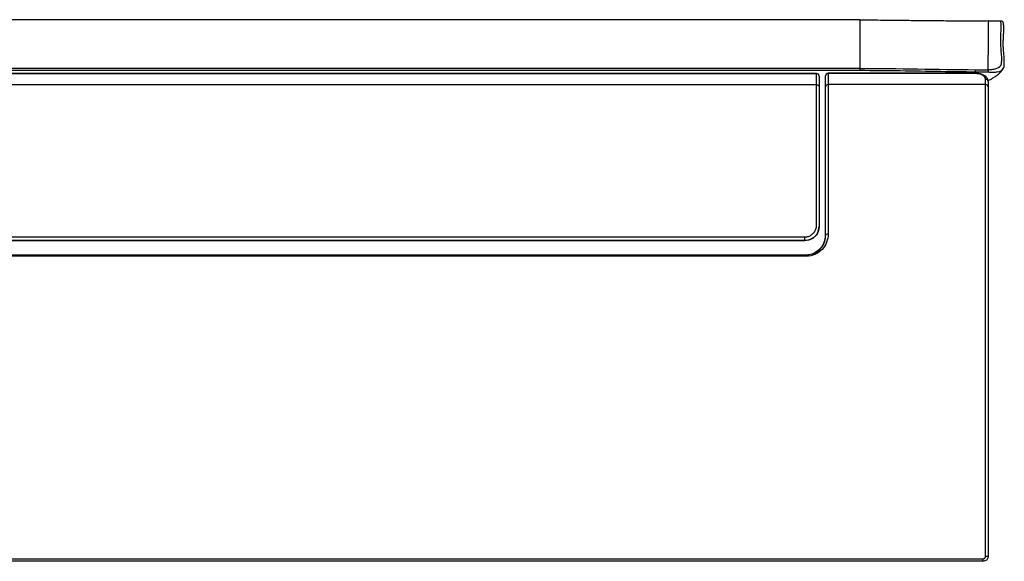
# Model space of a CAD drawing. Units: millimetres. Extents: x 0 to 10015, y -46 to 4140.
# Drawn here: x 1195 to 1576, y 773 to 983 of the extents above; entities that cross this region are included whole.
import ezdxf

# ---------------------------------------------------------------- set-up
doc = ezdxf.new("R2010")
doc.units = ezdxf.units.MM
doc.layers.add('LG-Product', color=3, linetype='Continuous')

msp = doc.modelspace()

# ---------------------------------------------------------------- linework, layer by layer
at = {"layer": 'LG-Product', "color": 3, "linetype": 'Continuous'}
for p, q in [((1574.92, 982.78), (1570, 982.78)), ((1503.5, 962.44), (638.5, 962.44)), ((1503.5, 962.33), (638.5, 962.33)), ((1503.5, 962.33), (1503.5, 962.44)), ((1565, 962.5), (1508, 962.5)), ((1508, 962.39), (1508, 962.5)), ((1565, 962.39), (1508, 962.39)), ((1565, 962.39), (1565, 962.5)), ((1503.5, 958.07), (638.5, 958.07)), ((1569, 958.13), (1508, 958.13)), ((643, 899.07), (1499, 899.07)), ((643, 897.63), (1499, 897.63)), ((1499, 897.63), (643, 897.63)), ((1499, 897.63), (1499, 899.07)), ((642.5, 892.17), (1499.5, 892.17)), ((1499.5, 891.55), (642.5, 891.55)), ((1499.5, 892.17), (1499.5, 891.55)), ((574, 774.3), (1568, 774.3)), ((1568, 773.3), (574, 773.3)), ((1568, 773.3), (1568, 774.3))]:
    msp.add_line(p, q, dxfattribs=at)
for centre, start, end in [((1503.5, 961.44), 0, 90), ((1508, 961.5), 90, 180)]:
    msp.add_arc(centre, 1, start, end, dxfattribs=at)
for centre, major_axis, ratio, start_param, end_param in [((1503.5, 961.44), (-1, 0), 0.883808, 3.141593, 4.712389), ((1508, 961.5), (-1, 0), 0.886484, 4.712389, 6.283185), ((1508, 957.27), (-1, 0), 0.855911, 4.712389, 6.283186), ((1569, 959.33), (1, 0), 0.870334, 0, 1.570796), ((1569, 957.27), (1, 0), 0.85534, 0, 1.570796), ((1508, 899.67), (-1, 0), 0.452714, 4.712389, 6.283185), ((1569, 775.3), (1, 0), 0.003397, 4.712389, 6.283185)]:
    msp.add_ellipse(centre, major_axis=major_axis, ratio=ratio, start_param=start_param, end_param=end_param, dxfattribs=at)
at = {"layer": 'LG-Product', "color": 3, "linetype": 'Continuous', "extrusion": (0, 0, -1)}
msp.add_ellipse((1499, 903.13), major_axis=(5.5, 0), ratio=0.99992, start_param=0.494723, end_param=1.570796, dxfattribs=at)
at = {"layer": 'LG-Product', "color": 3, "linetype": 'Continuous'}
for points, knots in [([(1520.25, 983.29), (1512.24, 983.29), (1496.63, 983.29), (1473.85, 983.29), (1452.32, 983.29), (1432.03, 983.29), (1413.09, 983.29), (1395.49, 983.29), (1379.21, 983.29), (1364.14, 983.29), (1350.18, 983.29), (1337.36, 983.29), (1325.64, 983.29), (1314.73, 983.29), (1304.23, 983.29), (1293.76, 983.29), (1283.3, 983.29), (1267.6, 983.29), (1246.67, 983.29), (1220.65, 983.29), (1195.22, 983.29), (1170.84, 983.29), (1151.71, 983.29), (1137.47, 983.29), (1127.76, 983.29), (1118.34, 983.29), (1108.87, 983.29), (1098.81, 983.29), (1087.63, 983.29), (1074.63, 983.29), (1059.71, 983.29), (1042.79, 983.29), (1024.24, 983.29), (1004.08, 983.29), (983.03, 983.29), (961.19, 983.29), (938.65, 983.29), (914.78, 983.29), (889.57, 983.29), (863.02, 983.29), (835.13, 983.29), (804.87, 983.29), (772.13, 983.29), (736.83, 983.29), (699.91, 983.29), (661.37, 983.29), (635.14, 983.29), (621.75, 983.29)], [0, 0, 0, 0, 0.026746, 0.052102, 0.07607, 0.098648, 0.119838, 0.139297, 0.157417, 0.174196, 0.189636, 0.20401, 0.216988, 0.22878, 0.240427, 0.252074, 0.263721, 0.275368, 0.304485, 0.333603, 0.362254, 0.389398, 0.414998, 0.426124, 0.436931, 0.447419, 0.457599, 0.468552, 0.480993, 0.494922, 0.511962, 0.530801, 0.55144, 0.57388, 0.598119, 0.621716, 0.646801, 0.673373, 0.701433, 0.730981, 0.762016, 0.794538, 0.832031, 0.871323, 0.912416, 0.955308, 1, 1, 1, 1]), ([(1570.29, 982.79), (1567.67, 982.75), (1562.94, 982.71), (1557.06, 982.75), (1552.92, 982.78), (1550.13, 982.81), (1547.18, 982.83), (1542.8, 982.87), (1536.67, 982.95), (1528.96, 983.04), (1523.33, 983.06), (1520.25, 983.07)], [0, 0, 0, 0, 0.149935, 0.273543, 0.341233, 0.397691, 0.447943, 0.542485, 0.665007, 0.817109, 1, 1, 1, 1]), ([(1520.25, 983.07), (1520.25, 982.82), (1520.25, 982.34), (1520.25, 980.47), (1520.25, 978.83), (1520.25, 975.03), (1520.25, 973.51), (1520.25, 969.62), (1520.25, 967.25), (1520.25, 964.43)], [0, 0, 0, 0, 0.253331, 0.253331, 0.626665, 0.626665, 0.813333, 0.813333, 1, 1, 1, 1]), ([(1570, 982.77), (1570, 982.79), (1570, 982.78), (1570, 982.52), (1570, 981.73), (1570, 979.04), (1570, 977.95), (1570, 975.66), (1570, 974.78), (1570, 972.6), (1570, 971.29), (1570, 969.67)], [0, 0, 0, 0, 0.116765, 0.116765, 0.558382, 0.558382, 0.779191, 0.779191, 0.889596, 0.889596, 1, 1, 1, 1]), ([(1570, 963.91), (1570.64, 963.91), (1571.27, 963.95), (1572.44, 964.16), (1572.96, 964.32), (1574.32, 964.88), (1574.88, 965.36), (1575.21, 966.11), (1575.21, 966.35), (1575.23, 966.84), (1575.24, 967.07), (1575.26, 967.77), (1575.26, 968.23), (1575.21, 970.4), (1574.99, 971.88), (1574.76, 975.65), (1574.95, 977.35), (1575.1, 981.47), (1574.92, 982.63), (1574.91, 982.78), (1574.91, 982.78), (1574.91, 982.78)], [0, 0, 0, 0, 0.015105, 0.015105, 0.030211, 0.030211, 0.060421, 0.060421, 0.075527, 0.075527, 0.090632, 0.090632, 0.120843, 0.120843, 0.241686, 0.241686, 0.483371, 0.483371, 0.966743, 0.966743, 1, 1, 1, 1]), ([(1575.62, 964.02), (1575.79, 964.25), (1576.1, 964.76), (1576.24, 965.66), (1576.24, 966.28), (1576.27, 967.51), (1576.19, 969.17), (1575.99, 971.15), (1575.86, 972.8), (1575.85, 974.38), (1575.91, 975.9), (1576, 977.52), (1576.04, 979), (1576.05, 980.21), (1576.02, 981.12), (1575.98, 981.61), (1575.93, 981.88), (1575.92, 982), (1575.83, 982.21), (1575.73, 982.41), (1575.38, 982.73), (1575.06, 982.74), (1574.91, 982.74)], [0, 0, 0, 0, 0.011445, 0.025358, 0.039981, 0.054067, 0.106391, 0.16109, 0.218746, 0.275848, 0.34838, 0.432759, 0.536583, 0.638568, 0.745207, 0.857605, 0.918727, 0.961457, 0.97497, 0.986716, 0.994749, 1, 1, 1, 1]), ([(1520.25, 963.53), (1434.53, 963.53), (1348.81, 963.53), (1049.31, 963.53), (835.53, 963.53), (621.75, 963.53)], [0, 0, 0, 0, 0.286217, 0.286217, 1, 1, 1, 1]), ([(1503.5, 958.07), (1503.5, 958.21), (1503.5, 958.34), (1503.5, 958.92), (1503.5, 959.37), (1503.5, 960.24), (1503.5, 960.67), (1503.5, 961.51), (1503.5, 961.92), (1503.5, 962.33)], [0, 0, 0, 0, 0.090254, 0.090254, 0.393477, 0.393477, 0.696724, 0.696724, 1, 1, 1, 1]), ([(1504.5, 961.44), (1504.5, 961.04), (1504.5, 960.63), (1504.5, 959.79), (1504.5, 959.37), (1504.5, 958.51), (1504.5, 958.07), (1504.5, 957.49), (1504.5, 957.35), (1504.5, 957.22)], [0, 0, 0, 0, 0.303114, 0.303114, 0.606228, 0.606228, 0.909341, 0.909341, 1, 1, 1, 1]), ([(1508, 962.39), (1508, 962.08), (1508, 961.77), (1508, 960.44), (1508, 959.38), (1508, 958.23), (1508, 958.18), (1508, 958.13)], [0, 0, 0, 0, 0.230279, 0.230279, 0.964586, 0.964586, 1, 1, 1, 1]), ([(1565, 962.99), (1560.54, 963.02), (1556.08, 963.08), (1546.39, 963.23), (1541.16, 963.33), (1530.71, 963.48), (1525.48, 963.53), (1520.25, 963.53)], [0, 0, 0, 0, 0.298989, 0.298989, 0.649487, 0.649487, 1, 1, 1, 1]), ([(1570.03, 962.89), (1568.35, 962.95), (1566.68, 962.98), (1565, 962.99), (1565, 962.99), (1565, 962.99)], [0, 0, 0, 0, 0.999988, 0.999988, 1, 1, 1, 1]), ([(1569.96, 959.34), (1569.97, 959.59), (1569.92, 960.13), (1569.46, 960.9), (1568.7, 961.58), (1567.67, 962.1), (1566.41, 962.41), (1565.47, 962.52), (1565.01, 962.5), (1565, 962.5)], [0, 0, 0, 0, 0.127533, 0.293537, 0.462704, 0.644213, 0.823678, 0.994598, 1, 1, 1, 1]), ([(1569, 960.2), (1569, 960.45), (1568.92, 960.71), (1568.63, 961.17), (1568.42, 961.38), (1567.92, 961.73), (1567.62, 961.88), (1566.96, 962.13), (1566.6, 962.22), (1565.83, 962.35), (1565.41, 962.39), (1565, 962.39)], [0, 0, 0, 0, 0.231355, 0.231355, 0.443447, 0.443447, 0.634355, 0.634355, 0.817046, 0.817046, 1, 1, 1, 1]), ([(1570.02, 959.76), (1570.18, 959.83), (1570.61, 960.02), (1571.19, 960.32), (1571.86, 960.7), (1572.68, 961.2), (1573.77, 962), (1574.84, 962.93), (1575.39, 963.68), (1575.56, 963.94)], [0, 0, 0, 0, 0.071527, 0.197835, 0.295692, 0.408062, 0.596911, 0.865714, 1, 1, 1, 1]), ([(1575.69, 964.01), (1575.67, 963.97), (1575.64, 963.94), (1575.22, 963.48), (1574.52, 963.12), (1573.06, 962.86), (1572.5, 962.81), (1571.29, 962.8), (1570.67, 962.86), (1570.03, 962.88)], [0, 0, 0, 0, 0.036609, 0.036609, 0.518304, 0.518304, 0.759152, 0.759152, 1, 1, 1, 1]), ([(1503.5, 958.07), (1503.61, 958.07), (1503.73, 958.06), (1503.94, 957.99), (1504.04, 957.94), (1504.21, 957.82), (1504.29, 957.75), (1504.41, 957.59), (1504.45, 957.5), (1504.49, 957.36), (1504.49, 957.32), (1504.5, 957.26), (1504.5, 957.24), (1504.5, 957.22)], [0, 0, 0, 0, 0.214884, 0.214884, 0.429768, 0.429768, 0.644652, 0.644652, 0.859538, 0.859538, 0.952878, 0.952878, 1, 1, 1, 1]), ([(1503.5, 903.61), (1503.5, 914.9), (1503.5, 925.09), (1503.5, 943.31), (1503.5, 951.4), (1503.5, 958.07)], [0, 0, 0, 0, 0.5, 0.5, 1, 1, 1, 1]), ([(1508, 958.13), (1508, 954.61), (1508, 950.72), (1508, 942.26), (1508, 937.69), (1508, 927.96), (1508, 922.78), (1508, 911.91), (1508, 906.19), (1508, 900.13)], [0, 0, 0, 0, 0.25, 0.25, 0.5, 0.5, 0.75, 0.75, 1, 1, 1, 1]), ([(1569, 958.13), (1569, 958.47), (1569, 958.81), (1569, 959.5), (1569, 959.85), (1569, 960.2)], [0, 0, 0, 0, 0.488157, 0.488157, 1, 1, 1, 1]), ([(1569, 775.3), (1569, 792.66), (1569, 810.06), (1569, 835.99), (1569, 844.6), (1569, 861.74), (1569, 870.27), (1569, 882.91), (1569, 887.09), (1569, 895.16), (1569, 899.09), (1569, 906.69), (1569, 910.39), (1569, 917.57), (1569, 921.07), (1569, 931.09), (1569, 937.2), (1569, 948.45), (1569, 953.59), (1569, 958.13)], [0, 0, 0, 0, 0.25, 0.25, 0.375, 0.375, 0.5, 0.5, 0.5625, 0.5625, 0.625, 0.625, 0.6875, 0.6875, 0.75, 0.75, 0.875, 0.875, 1, 1, 1, 1]), ([(1504.5, 957.22), (1504.5, 950.59), (1504.5, 942.56), (1504.5, 924.46), (1504.5, 914.34), (1504.5, 903.13)], [0, 0, 0, 0, 0.5, 0.5, 1, 1, 1, 1]), ([(1507, 899.67), (1507, 905.73), (1507, 911.4), (1507, 922.16), (1507, 927.25), (1507, 936.9), (1507, 941.46), (1507, 949.89), (1507, 953.77), (1507, 957.27)], [0, 0, 0, 0, 0.25, 0.25, 0.5, 0.5, 0.75, 0.75, 1, 1, 1, 1]), ([(1570, 957.27), (1570, 952.75), (1570, 947.64), (1570, 936.44), (1570, 930.36), (1570, 920.38), (1570, 916.89), (1570, 909.74), (1570, 906.07), (1570, 898.49), (1570, 894.58), (1570, 886.54), (1570, 882.38), (1570, 869.8), (1570, 861.32), (1570, 844.26), (1570, 835.69), (1570, 809.89), (1570, 792.58), (1570, 775.3)], [0, 0, 0, 0, 0.125, 0.125, 0.25, 0.25, 0.3125, 0.3125, 0.375, 0.375, 0.4375, 0.4375, 0.5, 0.5, 0.625, 0.625, 0.75, 0.75, 1, 1, 1, 1]), ([(1507, 898.75), (1507, 908.62), (1507, 917.57), (1507, 931.01), (1507, 935.83), (1507, 944.79), (1507, 948.94), (1507, 952.7)], [0, 0, 0, 0, 0.445619, 0.445619, 0.722809, 0.722809, 1, 1, 1, 1]), ([(1499, 899.07), (1499.46, 899.07), (1499.94, 899.14), (1500.81, 899.43), (1501.22, 899.64), (1501.97, 900.16), (1502.3, 900.49), (1502.87, 901.24), (1503.1, 901.68), (1503.42, 902.61), (1503.5, 903.11), (1503.5, 903.61)], [0, 0, 0, 0, 0.184923, 0.184923, 0.369701, 0.369701, 0.562116, 0.562116, 0.774138, 0.774138, 1, 1, 1, 1]), ([(1504.5, 903.13), (1504.5, 901.74), (1503.97, 900.36), (1501.98, 898.29), (1500.52, 897.63), (1499, 897.63)], [0, 0, 0, 0, 0.5, 0.5, 1, 1, 1, 1]), ([(1508, 900.13), (1508, 898.01), (1507.23, 895.9), (1504.15, 892.6), (1501.88, 891.55), (1499.5, 891.55)], [0, 0, 0, 0, 0.5, 0.5, 1, 1, 1, 1]), ([(1502.28, 892.6), (1503.15, 892.94), (1503.95, 893.43), (1505.98, 895.27), (1506.8, 896.93), (1506.97, 898.64)], [0, 0, 0, 0, 0.332137, 0.332137, 1, 1, 1, 1]), ([(1504.97, 894.54), (1504.97, 894.55), (1505.31, 894.91), (1505.91, 895.69), (1506.75, 897.39), (1507, 898.77), (1507, 899.67)], [0, 0, 0, 0, 0.001975, 0.251481, 0.500987, 1, 1, 1, 1]), ([(1501.78, 892.53), (1502.04, 892.61), (1502.29, 892.71), (1502.54, 892.82), (1502.54, 892.82)], [0, 0, 0, 0, 0.989204, 1, 1, 1, 1]), ([(1570, 775.3), (1570, 775.08), (1569.96, 774.85), (1569.81, 774.43), (1569.7, 774.23), (1569.42, 773.88), (1569.25, 773.72), (1568.87, 773.49), (1568.66, 773.4), (1568.3, 773.32), (1568.15, 773.3), (1568, 773.3)], [0, 0, 0, 0, 0.214942, 0.214942, 0.429883, 0.429883, 0.644825, 0.644825, 0.859766, 0.859766, 1, 1, 1, 1]), ([(1568, 774.3), (1568.07, 774.3), (1568.15, 774.3), (1568.33, 774.35), (1568.44, 774.39), (1568.62, 774.51), (1568.71, 774.58), (1568.85, 774.76), (1568.91, 774.86), (1568.98, 775.07), (1569, 775.18), (1569, 775.3)], [0, 0, 0, 0, 0.140241, 0.140241, 0.355189, 0.355189, 0.570132, 0.570132, 0.785068, 0.785068, 1, 1, 1, 1])]:
    msp.add_open_spline(points, degree=3, knots=knots, dxfattribs=at)
for points, degree in [([(1570, 963.91), (1570, 966.1), (1570, 968.01), (1570, 969.67)], 3), ([(1520.25, 964.43), (1220.75, 964.43), (921.25, 964.43), (621.75, 964.43)], 3), ([(1507, 957.27), (1507, 958.76), (1507, 960.17), (1507, 961.5)], 3), ([(1520.25, 964.43), (1520.25, 964.27), (1520.25, 963.91), (1520.25, 963.53)], 3), ([(1520.25, 964.43), (1535.17, 964.43), (1550.08, 963.96), (1565.01, 963.9)], 3), ([(1565.01, 963.9), (1565, 963.74), (1565, 963.37), (1565, 962.99)], 3), ([(1565, 962.5), (1565, 962.99)], 1), ([(1565.01, 963.9), (1566.67, 963.89), (1568.34, 963.89), (1570, 963.91)], 3), ([(1570, 963.91), (1570.01, 963.73), (1570.03, 963.3), (1570.03, 962.89)], 3), ([(1570, 959.81), (1570, 959.78), (1570, 959.74), (1570, 959.71)], 3), ([(1570, 959.33), (1570, 958.66), (1570, 957.97), (1570, 957.27)], 3), ([(1503.84, 900.51), (1504.28, 901.33), (1504.5, 902.22), (1504.5, 903.13)], 3), ([(1503.29, 893.2), (1503.05, 893.06), (1502.8, 892.93), (1502.54, 892.82)], 3), ([(1504.98, 894.56), (1504.49, 894.03), (1503.92, 893.57), (1503.29, 893.2)], 3), ([(1499.5, 892.17), (1500.28, 892.17), (1501.05, 892.3), (1501.78, 892.53)], 3), ([(1499.5, 892.17), (1499.5, 892.17), (1499.5, 892.13), (1499.5, 892.07)], 3)]:
    msp.add_open_spline(points, degree=degree, dxfattribs=at)

doc.saveas('drawing.dxf')
